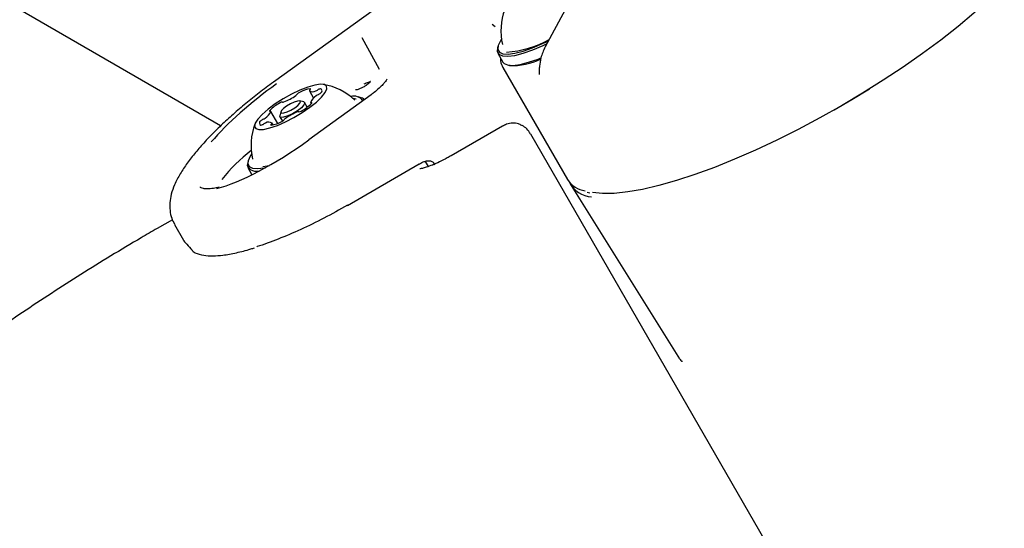
# Model space of a CAD drawing. Units: millimetres. Extents: x 3.4 to 17.1, y 4.5 to 14.5.
# Drawn here: x 8.3 to 8.4, y 8.7 to 8.8 of the extents above; entities that cross this region are included whole.
import ezdxf

# ---------------------------------------------------------------- set-up
doc = ezdxf.new("R2010")
doc.units = ezdxf.units.MM
doc.styles.add('SLDTEXTSTYLE0', font='TXT', dxfattribs={"width": 0.75})
doc.dimstyles.new('SLDDIMSTYLE1', dxfattribs={"dimtxt": 0.15875, "dimasz": 0.08, "dimexe": 0, "dimexo": 0.0625, "dimgap": 0.0396875, "dimtad": 2, "dimdec": 0, "dimlfac": 100, "dimrnd": 1e-09, "dimzin": 12, "dimdsep": 46, "dimtxsty": 'SLDTEXTSTYLE0', "dimblk1": 'DOT', "dimblk2": 'DOT', "dimsah": 1, "dimcen": 0.09, "dimse1": 1, "dimse2": 1, "dimadec": 0, "dimazin": 3, "dimtfac": 1, "dimtdec": 0, "dimtofl": 0, "dimtmove": 0, "dimatfit": 3, "dimldrblk": 'DOT', "dimfxl": 0, "dimfrac": 2, "dimtolj": 1, "dimtzin": 12, "dimarcsym": 0})

# ---------------------------------------------------------------- blocks, each defined once
blk = doc.blocks.new('_Dot')
at = {"color": 0, "linetype": 'ByBlock', "lineweight": -2}
blk.add_line((-0.5, 0), (-1, 0), dxfattribs=at)
at = {"color": 0, "linetype": 'ByBlock', "const_width": 0.5}
blk.add_lwpolyline([(-0.25, 0, 1), (0.25, 0, 1)], format="xyb", close=True, dxfattribs=at)
blk = doc.blocks.new('_D_2')
at = {"color": 7, "linetype": 'Continuous', "lineweight": 18}
blk.add_line((14.2234955205633, 14.33122150986867), (6.071040222512175, 14.3312215098698), dxfattribs=at)
at = {"color": 7, "linetype": 'Continuous', "lineweight": 18, "xscale": 0.08, "yscale": 0.08}
for p, rotation in [((6.071040222512175, 14.3312215098698), 179.9999999999925), ((14.2234955205633, 14.33122150986867), 359.9999999999925)]:
    blk.add_blockref('_Dot', p, dxfattribs=dict(at, rotation=rotation))
at = {"color": 7, "linetype": 'Continuous', "lineweight": 18, "insert": (9.971319954378083, 14.53586099027497), "char_height": 0.15875, "attachment_point": 1, "style": 'SLDTEXTSTYLE0'}
blk.add_mtext('815', dxfattribs=at)
blk = doc.blocks.new('_D_10')
at = {"color": 7, "linetype": 'Continuous', "lineweight": 18}
blk.add_line((3.566031368943219, 7.296035548201218), (3.566031368943219, 11.63133957006285), dxfattribs=at)
at = {"color": 7, "linetype": 'Continuous', "lineweight": 18, "xscale": 0.08, "yscale": 0.08}
for p, rotation in [((3.566031368943219, 11.63133957006285), 90.0000000000004), ((3.566031368943219, 7.296035548201218), 270.0000000000004)]:
    blk.add_blockref('_Dot', p, dxfattribs=dict(at, rotation=rotation))
at = {"color": 7, "linetype": 'Continuous', "lineweight": 18, "insert": (3.361391888537484, 9.287739641972385), "char_height": 0.15875, "attachment_point": 1, "rotation": 90, "style": 'SLDTEXTSTYLE0'}
blk.add_mtext('434', dxfattribs=at)

msp = doc.modelspace()

# ---------------------------------------------------------------- linework, layer by layer
at = {"color": 7, "linetype": 'Continuous', "lineweight": 25}
for p, q in [((8.292752724630038, 8.807889419756469), (8.016768524690537, 8.967228971886472)), ((8.323354041761123, 8.830833245906856), (8.301036451154546, 8.814739085042849)), ((8.34807493196459, 8.828377859951), (8.343671942939025, 8.820274254095635)), ((8.335828387207854, 8.823434162089411), (8.335351584309834, 8.823800986843194)), ((8.314898424201745, 8.821777038034494), (8.31764926012546, 8.816807186410195)), ((8.33631120221395, 8.820454561320178), (8.336214684775236, 8.820140017905851)), ((8.33624648659444, 8.819311544419865), (8.337067523546786, 8.81788946670351)), ((8.337059244880189, 8.817053805774677), (8.347203906111075, 8.799482737097208)), ((8.337769101722408, 8.817447688777195), (8.338089763029172, 8.817374003623867)), ((8.306685296877312, 8.813366525711103), (8.307329319112183, 8.812251046479101)), ((8.305784434277307, 8.811658815436072), (8.305143111663787, 8.811806185742727)), ((8.30635724312994, 8.810831232702277), (8.305933706229565, 8.811564820132602)), ((8.316373463587388, 8.812781557777008), (8.306587447135282, 8.805731435475757)), ((8.306852982746253, 8.811546467136969), (8.306966876344287, 8.811349197638515)), ((8.314639270795254, 8.81236294887691), (8.314318609488494, 8.812436634030234)), ((8.30172158926693, 8.808286540081863), (8.300634352482714, 8.81016968943198)), ((8.302222860445458, 8.810120177915723), (8.302029825568024, 8.809491091087066)), ((8.302036591912536, 8.809314820132602), (8.302436208201309, 8.808622664416914)), ((8.300977568709166, 8.80804560336035), (8.300802038351648, 8.808349630857842)), ((8.336975464705725, 8.807851831566191), (8.328941817169433, 8.803213602998538)), ((8.341378906149085, 8.806671932987525), (8.39124411694613, 8.720302854356909)), ((8.297089127300351, 8.802489187850915), (8.296992609861634, 8.802174644436585)), ((8.324831092243516, 8.802333587426165), (8.325307073950244, 8.801509162926639)), ((8.296992609861634, 8.802174644436585), (8.296927163330867, 8.801660151270955)), ((8.29702441168084, 8.801346170950596), (8.297669513631568, 8.800228821595873)), ((8.312649352532597, 8.79540356776539), (8.32393315411721, 8.801918273647725)), ((8.347764621141481, 8.798551452954912), (8.364803602126633, 8.77135798421374)), ((8.350268018744446, 8.797517783256136), (8.350705364333868, 8.797409386621815)), ((8.285175218991133, 8.793186728785637), (8.282809475587309, 8.791820866194605)), ((8.28550906565419, 8.792441335335491), (8.286922682896895, 8.789992878448672))]:
    msp.add_line(p, q, dxfattribs=at)
at = {"color": 7, "linetype": 'Continuous', "lineweight": 25, "flags": 128}
for points in [[(8.421124270927129, 8.837214731266647), (8.420844244338948, 8.836647544083934), (8.419894367875777, 8.835049407659302), (8.418652731192195, 8.833331244553506), (8.4171296228808, 8.831507292007153), (8.415337663896745, 8.829592663865474), (8.413291702976524, 8.82760322534024), (8.41100869359667, 8.825555461545616), (8.408507553491914, 8.82346634089732), (8.405809007896856, 8.821353174506989), (8.402935417810177, 8.81923347273684), (8.399910594704332, 8.817124800103322), (8.396759603216202, 8.81504462973197), (8.393508553453625, 8.813010198569604), (8.390184384638806, 8.811038364553553)], [(8.336857531247093, 8.821474165801273), (8.336684097119589, 8.821218458789902), (8.336317940620024, 8.820476082885634), (8.33625711131051, 8.819881231131326), (8.336503680660229, 8.819454160490023), (8.337049252045702, 8.819209414340202), (8.337875246687737, 8.819155327218455), (8.338953536329473, 8.819293740996837), (8.340247401110425, 8.819619942160141), (8.341712780017296, 8.820122822318984), (8.343299771328944, 8.820785256492691), (8.34417737447012, 8.821196216758912)], [(8.336214684775236, 8.820140017905851), (8.336159284164685, 8.819552805630101), (8.336411823716576, 8.819115394295306), (8.336970605062957, 8.818864722088588), (8.337816599575259, 8.8188093253513), (8.338920997925028, 8.81895109055289), (8.340246191151039, 8.819285190049445), (8.341747051387374, 8.819800246483318), (8.343372468638771, 8.820478720225399), (8.343923056653365, 8.820732897660942)], [(8.337067523546787, 8.817889466703512), (8.337232860668925, 8.817693316578952), (8.337791642015306, 8.817442644372234), (8.338637636527608, 8.817387247634946), (8.339742034877377, 8.817529012836536), (8.341067228103388, 8.817863112333093), (8.342568088339723, 8.818378168766966), (8.343015743788163, 8.818553682050497)], [(8.29805472809037, 8.807801068552305), (8.29824869168126, 8.807462014131248), (8.298738890847032, 8.807306042407731), (8.299498898823773, 8.807341561857738), (8.30048774338474, 8.807566657618528), (8.301652115663696, 8.807969194719371), (8.302929244049698, 8.808527472280968), (8.304250278220882, 8.809211393415469), (8.305544000883144, 8.809984087757487), (8.306740667112894, 8.810803899155037), (8.307775764323939, 8.81162663136348), (8.308593490157707, 8.812407930676502), (8.309149760802843, 8.813105677045902), (8.309414587564875, 8.813682254784307), (8.30937369356452, 8.814106580436594), (8.30902928340792, 8.814355778497017), (8.308399924335767, 8.814416414633635), (8.30751954525854, 8.814285219936629), (8.306435607640172, 8.813969267146073), (8.305206546838237, 8.813485589358686), (8.303898621838696, 8.812860261769183), (8.302582343216821, 8.812126995949773), (8.30132867189382, 8.811325322450578), (8.30020519361522, 8.810498459697449), (8.299272475385818, 8.80969098407543), (8.298580800286787, 8.80894642680431), (8.298167456701751, 8.8083049271593), (8.29805472809037, 8.807801068552305)], [(8.306771277452093, 8.813540641191702), (8.306810613176012, 8.813578199214545), (8.306840774737909, 8.813612958330364), (8.306860861016974, 8.8136438800597), (8.306870271906224, 8.81367004057063), (8.306868726241563, 8.813690658279597), (8.306856270201992, 8.813705117202371), (8.306833275929918, 8.81371298535747), (8.306800430412878, 8.81371402767224)], [(8.389060449691163, 8.81040064455847), (8.391850902060439, 8.812018995485902), (8.39458876725697, 8.813679633445599)], [(8.305784434277307, 8.811658815436072), (8.305954397367856, 8.81149801580912), (8.30582782823232, 8.81117537793975), (8.30542072789841, 8.810740758062087), (8.304795073701587, 8.81026032311267), (8.30404611582175, 8.809807214957393), (8.303287876306783, 8.809450415205461), (8.302635790249385, 8.80924424338471), (8.302189131840615, 8.809220087285892), (8.302015900774242, 8.80938162445608), (8.302029825568024, 8.809491091087066)], [(8.305275305178661, 8.81168111936621), (8.305140569904815, 8.811806759387467), (8.304793168920217, 8.81178797131061), (8.304285990875572, 8.811627615450025), (8.3036962490306, 8.811350104531854), (8.303113726235171, 8.81099768707775), (8.302627106304309, 8.810624015450426), (8.30231047271127, 8.810285977767801), (8.302212030050296, 8.810035037202734), (8.302346765324142, 8.809909397181476), (8.302694166308742, 8.809928185258334), (8.303201344353385, 8.810088541118919), (8.303791086198357, 8.81036605203709), (8.304373608993785, 8.810718469491192), (8.30486022892465, 8.811092141118516), (8.305176862517689, 8.811430178801142), (8.305275305178661, 8.81168111936621)], [(8.30702278921487, 8.811406781062004), (8.307052209244201, 8.811441282403795), (8.307071497246007, 8.811471871370422), (8.307080076962995, 8.811497634071738), (8.307077692063562, 8.811517800809332), (8.30706441380007, 8.8115317690724), (8.307040638880078, 8.811539121538638), (8.307007077614118, 8.811539638542357), (8.306964732694135, 8.811533304637315)], [(8.314007547159985, 8.81210818967688), (8.313549015554871, 8.812191406956224), (8.313545310640857, 8.812191704337804)], [(8.316373463587386, 8.81278155777701), (8.31637319825398, 8.812778661854951), (8.316387155610384, 8.812749857764146)], [(8.300464546014087, 8.810309375506941), (8.300435125984752, 8.81027487416515), (8.300415837982948, 8.810244285198522), (8.300407258265963, 8.810218522497207), (8.300409643165397, 8.810198355759614), (8.300422921428886, 8.810184387496545), (8.300446696348878, 8.810177035030307), (8.30048025761484, 8.810176518026589), (8.30052260253483, 8.810182851931632)], [(8.390184384638806, 8.811038364553553), (8.38681464188145, 8.809145466921478), (8.383427247931301, 8.807347190819302), (8.380050271801446, 8.805658437329148), (8.376711696179632, 8.804093199994293), (8.373439185554897, 8.802664448864238), (8.370259856980919, 8.801384023020816), (8.367200055375545, 8.800262532475818), (8.364285135218525, 8.799309270253099), (8.361539250456293, 8.798532135383654), (8.35898515435477, 8.797937567451761), (8.356644010958636, 8.797530493234555), (8.354535219719379, 8.7973142858772), (8.352676254745347, 8.797290736941953), (8.351145697375589, 8.797448756017703)], [(8.300716057776862, 8.808175515377245), (8.300676722052943, 8.808137957354404), (8.300646560491048, 8.808103198238584), (8.300626474211983, 8.808072276509247), (8.300617063322735, 8.80804611599832), (8.300618608987396, 8.808025498289352), (8.300631065026968, 8.808011039366576), (8.300654059299042, 8.80800317121148), (8.30068690481608, 8.808002128896705)], [(8.306587447135282, 8.805731435475757), (8.306587181801877, 8.8057285395537), (8.30660113915828, 8.805699735462898)], [(8.297025227968893, 8.801986857644284), (8.297230501842984, 8.801536122735481), (8.297736518034974, 8.801266100357164), (8.298526044770345, 8.801185985797575), (8.299572195663059, 8.801298507261953), (8.299772869899428, 8.801336565284231)], [(8.299386961775001, 8.80151446708728), (8.300049501177728, 8.801616074047836), (8.300401282046014, 8.801690770061526)]]:
    msp.add_lwpolyline(points, dxfattribs=at)
at = {"color": 7, "linetype": 'Continuous', "lineweight": 25}
for centre, radius, start, end in [((8.346444584761826, 8.822797920253379), 0.00970231981361479, 159.7714726593212, 192.8668420686517), ((8.336742389958728, 8.834960324608389), 0.01550895472230865, 273.3075879842318, 299.1955974436887), ((8.338620865006577, 8.827349351020752), 0.009989475711916147, 266.9523670042614, 295.904915892167), ((8.305520732888395, 8.812250349661172), 0.0009685786866407276, 113.8442336486731, 142.2273681503731), ((8.30754020384937, 8.80886817534965), 0.004901994437950572, 98.67982515891569, 119.4619061115709), ((8.306871783584365, 8.813368395486817), 0.0001994243352140348, 120.2637509664869, 173.4699363126413), ((8.30718635646206, 8.814118414749032), 0.00088988089395396, 234.8199081993858, 303.108755211209), ((8.307236219701013, 8.814670799513246), 0.001369130610225302, 288.578781351475, 302.7153144490271), ((8.30850175591098, 8.8127967125589), 0.0008931506538889615, 96.00588198940501, 126.0466340695866), ((8.307573649796419, 8.813913621021824), 0.001224672726709154, 292.7374473534305, 316.841243937159), ((8.308343479499447, 8.81337136338815), 0.0003202276092500926, 292.6890949068018, 78.3205610334664), ((8.30722250984822, 8.80483254678411), 0.009702319813614621, 47.1331579313788, 80.2285273406838), ((8.302436144712283, 8.811015296049085), 0.0006001437972955488, 86.96228134048637, 126.7460593088216), ((8.30252907932665, 8.811908385049582), 0.000300081108006678, 258.2457217403461, 298.201399423057), ((8.299407735234185, 8.819989968969486), 0.008961283838883786, 291.3546129537325, 305.1490172941579), ((8.304236220498977, 8.81319529383329), 0.0006268368272959143, 301.8274465675927, 325.8743945736809), ((8.308916799011342, 8.810686040093941), 0.002247896735203351, 121.3758699107596, 156.8884743002182), ((8.30691942746481, 8.81159165556391), 7.38741797835909e-05, 198.3574335462636, 307.8267263377871), ((8.308676674698335, 8.811384251206611), 0.001534970733020311, 114.218749117454, 127.3032339708621), ((8.313699361002671, 8.810871564376917), 0.001681694999453297, 35.31376542788041, 107.3577285347899), ((8.314442371256693, 8.811249780644697), 0.001130448115347397, 41.56037503223985, 79.96915580715164), ((8.298570536217698, 8.811030116474951), 0.002247896735111019, 301.375869909597, 336.8884743007874), ((8.305484992005875, 8.805176887216891), 0.007179645813266633, 118.3372542833444, 134.3677403926473), ((8.300567907764155, 8.81012450100504), 7.38741797812461e-05, 18.3574335453891, 127.8267263394762), ((8.308079599994281, 8.801726187600288), 0.008961283837926144, 111.354612952699, 125.1490172946344), ((8.304958255902324, 8.809807771519347), 0.0003000811080202682, 78.2457217450209, 118.201399423589), ((8.305051190516672, 8.810700860519871), 0.0006001437973045123, 266.9622813403627, 306.7460593085869), ((8.302002343222968, 8.81653926935221), 0.00717964581345769, 298.3372542835708, 314.3677403924243), ((8.299143855729506, 8.808344793180796), 0.0003202276092458943, 112.6890949060439, 258.3205610339611), ((8.299913685432543, 8.807802535547127), 0.001224672726706885, 112.737447354018, 136.8412439375144), ((8.298810660530402, 8.810331905362675), 0.001534970733421148, 294.218749119522, 307.3032339696224), ((8.3003009787669, 8.807597741819924), 0.0008898808939440587, 54.81990819949537, 123.1087552117414), ((8.299947131379591, 8.812847981219287), 0.004901994437941256, 278.6798251588911, 299.4619061116329), ((8.30196660234065, 8.809465806907658), 0.0009685786864997443, 293.8442336469603, 322.2273681525546), ((8.30325111472998, 8.808520862735659), 0.0006268368272940255, 121.8274465676776, 145.8743945739489), ((8.30722250984822, 8.80483254678411), 0.009702319813611018, 159.7714726592906, 192.8668420686211), ((8.298985579317973, 8.808919444010087), 0.0008931506539264319, 276.0058819893821, 306.0466340682544), ((8.300251115527791, 8.807045357056017), 0.001369130609872914, 108.5787813496071, 122.7153144508167), ((8.300615551644576, 8.808347761082135), 0.0001994243352260088, 300.2637509692424, 353.4699363120343), ((8.313425828437525, 8.783144802363962), 0.02621270982033906, 127.2611603483169, 141.4345181867878), ((8.299827039709651, 8.801743316253742), 0.002812376475431001, 141.865426399138, 175.0321754912043), ((8.298369039071417, 8.802389764192121), 0.001615964314556273, 206.8401631934245, 289.5267197818771), ((8.35059439706965, 8.801724407834241), 0.004064543840760196, 213.4712443959815, 260.943589925083), ((8.351200124370793, 8.800861346450048), 0.004106906970297544, 206.3740433731464, 266.8923261266679), ((8.289148025219268, 8.78889442523802), 0.001000000000001357, 223.6527177773343, 245.5192247130565)]:
    msp.add_arc(centre, radius, start, end, dxfattribs=at)
for centre, major_axis, ratio, start_param, end_param in [((8.304095299867026, 8.81011185655923), (0.01589440443579981, 0.01163516248156249), 0.2559928971678508, 1.544804860681885, 2.300174780410424), ((8.3383030331016, 8.803999501383398), (0.001281885222766732, 0.004151744223362286), 0.8185721116189861, 5.633880487504135, 6.130283631076912), ((8.304095299867026, 8.81011185655923), (0.01589440443579981, 0.01163516248156249), 0.2559928971678508, 3.698191085635081, 4.682728309712132)]:
    msp.add_ellipse(centre, major_axis=major_axis, ratio=ratio, start_param=start_param, end_param=end_param, dxfattribs=at)
for points, knots in [([(8.343671942940611, 8.8202742540984), (8.343425455576776, 8.819692193974078), (8.342980792044365, 8.818642156735121), (8.342850435451437, 8.817683257936821), (8.342792338557373, 8.817255899100198)], [0, 0, 0, 0, 0.5543233160976414, 1, 1, 1, 1]), ([(8.336695151628055, 8.818534433786066), (8.336688679113099, 8.818378193831167), (8.336665295459332, 8.817813736114857), (8.3368953283921, 8.817370280820917), (8.33706168900008, 8.81704957242745)], [0, 0, 0, 0, 0.2767965613443852, 1, 1, 1, 1]), ([(8.342762547347867, 8.816227076929671), (8.34276003642674, 8.816177835610018), (8.342755480097857, 8.816088482087869), (8.342752821036397, 8.816001035155141), (8.342751627341855, 8.815961778850644)], [0, 0, 0, 0, 0.551084260232977, 1, 1, 1, 1]), ([(8.342791975576377, 8.817251011711589), (8.342778918033964, 8.817057128079911), (8.342754254447268, 8.816690913243454), (8.342759887256427, 8.816375507540176), (8.342762537910339, 8.816227085795807)], [0, 0, 0, 0, 0.5294259335683593, 1, 1, 1, 1]), ([(8.301036451154548, 8.81473908504285), (8.30065223132962, 8.8144590909233), (8.299537743311886, 8.813646925410156), (8.297734070111481, 8.81225212586385), (8.295676263334514, 8.810557827497036), (8.293729761156122, 8.808839882296962), (8.291916921435899, 8.807117598380152), (8.290257821823356, 8.805405249691162), (8.288769012949581, 8.803712123131413), (8.287463270900487, 8.802037378460666), (8.286351143305055, 8.80036156803121), (8.285516005244675, 8.798761182474285), (8.28498765918688, 8.797270428871942), (8.284742953017224, 8.79591418484999), (8.284758904870511, 8.794642494949453), (8.284987294510415, 8.793478173192359), (8.285342475452957, 8.792799604577162), (8.285499864809056, 8.79249891423986)], [0, 0, 0, 0, 0.03904237788105091, 0.1132483529198052, 0.1875466259729327, 0.262026682807193, 0.3368485001401029, 0.412235981492327, 0.4885303062834061, 0.5662868305662352, 0.646454251622714, 0.7306137722304208, 0.8017394910872999, 0.8602491438702924, 0.9123757686552916, 0.9611715615948742, 1, 1, 1, 1]), ([(8.316251926767608, 8.81486541980111), (8.316251088632603, 8.814870952684654), (8.3162478362968, 8.814892422728386), (8.31619034353869, 8.814756359966253), (8.315999914043323, 8.814565413678972), (8.315688788834072, 8.814307374766077), (8.315261125305028, 8.814027456908043), (8.314783613953445, 8.813774568720117), (8.314363609209435, 8.813605589462641), (8.31405940317075, 8.813532677936031), (8.313974806521138, 8.813535930784743), (8.313937389878541, 8.813537369502212)], [0, 0, 0, 0, 0.03612222988769267, 0.1401702836432434, 0.243552833397441, 0.3692469097756091, 0.505946179954196, 0.6467219829511538, 0.7873564386172255, 0.9059488978186628, 1, 1, 1, 1]), ([(8.315281059031708, 8.814493244228242), (8.315380131859008, 8.814541221105394), (8.315630981951367, 8.814662697441463), (8.315972122200918, 8.814777314637961), (8.316207924556636, 8.814829267936492), (8.316304749830215, 8.814800254003863), (8.316290300353172, 8.814813824410802), (8.316288134386213, 8.814815858605742)], [0, 0, 0, 0, 0.2030128585416803, 0.5140238317766549, 0.766220040083279, 0.964956540115184, 0.9999999999999999, 0.9999999999999999, 0.9999999999999999, 0.9999999999999999]), ([(8.318834024612052, 8.815214083341107), (8.318834294751767, 8.815217203317543), (8.318837476117233, 8.815253946472078), (8.318801746999247, 8.815117309590907), (8.318623892331848, 8.814853441398633), (8.31824003890299, 8.814381040405667), (8.317640025063728, 8.813790375545013), (8.316981891348513, 8.813231034705492), (8.316537318787582, 8.812902606053903), (8.316373463587388, 8.812781557777008)], [0, 0, 0, 0, 0.0107319711093032, 0.1263876446818366, 0.274746867590854, 0.4573573319700975, 0.6603456089123241, 0.8748142752407082, 1, 1, 1, 1]), ([(8.340014286299574, 8.807953325141701), (8.33984467334627, 8.808044287449327), (8.33938077262783, 8.808293074343473), (8.338548093420536, 8.808351909906085), (8.337681842254012, 8.80822103598776), (8.337195482157775, 8.80794599803505), (8.336982024733155, 8.807825287282848)], [0, 0, 0, 0, 0.1672495524831073, 0.457436687733343, 0.7618756797157606, 1, 1, 1, 1]), ([(8.323919935585392, 8.801911757051736), (8.324009924995147, 8.801962694358387), (8.324192308886175, 8.802065930330388), (8.324529963395975, 8.802233518870793), (8.32501160174877, 8.802413238607649), (8.325516298806122, 8.802471783084583), (8.325982426220818, 8.802308907218121), (8.326215921606615, 8.802099566818997), (8.32631465579424, 8.801908032586606), (8.326365152336018, 8.801810074456796)], [0, 0, 0, 0, 0.07358750844857345, 0.1491417285455731, 0.304851641800765, 0.57517724087433, 0.765804934889217, 0.880223444639473, 1, 1, 1, 1]), ([(8.328941817169433, 8.803213602998536), (8.328731838548155, 8.803094628573454), (8.32812076326148, 8.80274839174958), (8.327104512302098, 8.802234793295076), (8.325978936326806, 8.801739771517694), (8.325051946841814, 8.80140517147536), (8.324407923931329, 8.801224207375075), (8.324037450724381, 8.801161220807591), (8.32401958852167, 8.801160986115946), (8.324012257467384, 8.801160889793156)], [0, 0, 0, 0, 0.09615198514925892, 0.2798194479574657, 0.4610685324555975, 0.6364144943132838, 0.781432079998904, 0.9102947540795349, 0.9999999999999999, 0.9999999999999999, 0.9999999999999999, 0.9999999999999999]), ([(8.292514555593424, 8.798289655447308), (8.292212324911047, 8.798216974354139), (8.291502660772876, 8.798046312775572), (8.29065795661839, 8.797985652888817), (8.289989664137297, 8.798043194074651), (8.28965335849067, 8.798206716209405), (8.289589094590344, 8.798238411729967), (8.289566701850012, 8.798309897123994), (8.289565199041862, 8.798314694608859)], [0, 0, 0, 0, 0.1570750891229808, 0.3688260797145901, 0.5749332265995994, 0.7772296197806736, 0.9850495679285244, 1, 1, 1, 1]), ([(8.312645051113444, 8.795440429806614), (8.311421357928012, 8.794755665091628), (8.308974059611243, 8.793386184935722), (8.305283656750552, 8.791591699237228), (8.301775502495554, 8.790114700595824), (8.299454113280735, 8.789228163962827), (8.298446722842806, 8.788952181459194), (8.298421309434135, 8.78894521925677)], [0, 0, 0, 0, 0.248401975615347, 0.4967860768057267, 0.7451767770794522, 0.9935715821199073, 1, 1, 1, 1]), ([(8.282809475587309, 8.791820866194605), (8.28196534300964, 8.791330849347947), (8.279517276764842, 8.789909753025613), (8.275501164346814, 8.787505441523267), (8.270794561466234, 8.784596170953069), (8.26616752658973, 8.781637042826375), (8.261634348053175, 8.778638625634388), (8.257208407740677, 8.775609767030002), (8.252907073793473, 8.772560005868282), (8.24897944710776, 8.76968051897756), (8.246548627707199, 8.76782200185221), (8.245452121853964, 8.766983652896375)], [0, 0, 0, 0, 0.06299051528863786, 0.1826785961117701, 0.3023862981975136, 0.4221126921605701, 0.5418691439828169, 0.6616678904112738, 0.781522444891238, 0.9014480804611986, 0.9999999999999999, 0.9999999999999999, 0.9999999999999999, 0.9999999999999999]), ([(8.286922698530844, 8.789992887230827), (8.286922703249124, 8.78999286710512), (8.28694997140833, 8.789876555410189), (8.287380899839317, 8.789359112333935), (8.28800599420566, 8.788694779517874), (8.288318455147635, 8.788362704764577)], [0, 0, 0, 0, 8.65476229162742e-05, 0.5001812269572518, 1, 1, 1, 1]), ([(8.288429560118294, 8.788208975684048), (8.288412648254326, 8.78822369336737), (8.288364509082188, 8.788265586862503), (8.288336611983265, 8.788324475766268), (8.288318515467134, 8.788362676297439)], [0, 0, 0, 0, 0.3513118987449748, 1, 1, 1, 1]), ([(8.288721093160358, 8.787990708680868), (8.289152216563078, 8.787836472633293), (8.289963551676873, 8.78754621439071), (8.291492204299702, 8.787476849523683), (8.293204848112184, 8.787605688677353), (8.295156600414616, 8.787962805151455), (8.296872586711848, 8.788394655495251), (8.297877110752808, 8.78871724932513), (8.298072204746118, 8.78877990200035)], [0, 0, 0, 0, 0.2094376485412119, 0.3941426453318432, 0.5545574549980241, 0.7598916355761167, 0.9533672687434359, 1, 1, 1, 1]), ([(8.364823026107594, 8.771370283096681), (8.364923982612488, 8.771197097625038), (8.3650754218711, 8.770937311695874), (8.365195931328863, 8.770989621929347), (8.365236103536075, 8.771007059710394)], [0, 0, 0, 0, 0.6666468511338491, 1, 1, 1, 1])]:
    msp.add_open_spline(points, degree=3, knots=knots, dxfattribs=at)

# ---------------------------------------------------------------- dimensions: what is measured, and where the dimension line sits
at = {"color": 7, "linetype": 'Continuous', "lineweight": 18}
dim = msp.add_linear_dim(base=(6.071040222512175, 14.3312215098698), p1=(14.22349552056236, 7.522906954287972), p2=(6.07104022251127, 7.806766415076763), dimstyle='SLDDIMSTYLE1', dxfattribs=at)
dim.commit()
dim.dimension.update_dxf_attribs({"geometry": '_D_2', "text_midpoint": (10.14726787153774, 14.33122150986923), "dimtype": 160})
dim = msp.add_linear_dim(base=(3.56603136894322, 11.63133957006285), p1=(6.150114967502533, 7.296035548201218), p2=(12.39947762894728, 11.63133957006285), angle=90.0000000000002, dimstyle='SLDDIMSTYLE1', dxfattribs=at)
dim.commit()
dim.dimension.update_dxf_attribs({"geometry": '_D_10', "text_midpoint": (3.566031368943219, 9.463687559132033), "dimtype": 160})

doc.saveas('drawing.dxf')
